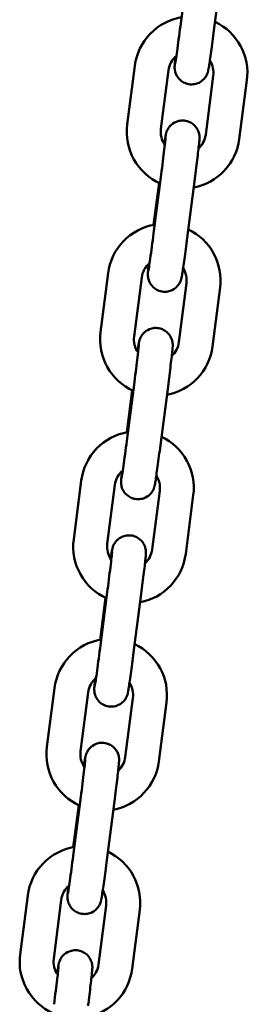
# Model space of a CAD drawing. Extents: x 1394 to 10759, y 63 to 15548.
# Drawn here: x 8119 to 8159, y 13585 to 13760 of the extents above; entities that cross this region are included whole.
import ezdxf

# ---------------------------------------------------------------- set-up
doc = ezdxf.new("R2010")
doc.units = 0
doc.header["$LTSCALE"] = 76.923077
doc.layers.add('Viditelná (ISO)', color=7, linetype='Continuous', lineweight=50)

msp = doc.modelspace()

# ---------------------------------------------------------------- linework, layer by layer
at = {"layer": 'Viditelná (ISO)'}
for p, q in [((8148.44, 13768.84), (8147.09, 13758.43)), ((8154.39, 13768.07), (8153.04, 13757.66)), ((8139.03, 13751.41), (8137.69, 13740.99)), ((8144.98, 13750.64), (8143.64, 13740.22)), ((8151.57, 13739.2), (8152.92, 13749.61)), ((8157.52, 13738.43), (8158.87, 13748.84)), ((8143.69, 13732.15), (8142.35, 13721.74)), ((8149.64, 13731.38), (8148.3, 13720.97)), ((8142.36, 13723.26), (8143.32, 13730.67)), ((8134.29, 13714.71), (8132.94, 13704.3)), ((8140.24, 13713.94), (8138.89, 13703.53)), ((8146.83, 13702.5), (8148.17, 13712.92)), ((8152.78, 13701.73), (8154.12, 13712.15)), ((8138.95, 13695.45), (8137.6, 13685.04)), ((8144.9, 13694.69), (8143.55, 13684.27)), ((8137.62, 13686.56), (8138.58, 13693.98)), ((8129.55, 13678.02), (8128.2, 13667.6)), ((8135.5, 13677.25), (8134.15, 13666.83)), ((8142.08, 13665.81), (8143.43, 13676.22)), ((8148.03, 13665.04), (8149.38, 13675.45)), ((8134.21, 13658.76), (8132.86, 13648.35)), ((8140.16, 13657.99), (8138.81, 13647.58)), ((8132.87, 13649.87), (8133.83, 13657.29)), ((8124.8, 13641.32), (8123.46, 13630.91)), ((8130.75, 13640.55), (8129.41, 13630.14)), ((8137.34, 13629.11), (8138.69, 13639.53)), ((8143.29, 13628.34), (8144.64, 13638.76)), ((8129.46, 13622.07), (8128.12, 13611.65)), ((8135.41, 13621.3), (8134.07, 13610.88)), ((8128.13, 13613.17), (8129.09, 13620.59)), ((8120.06, 13604.63), (8118.71, 13594.21)), ((8126.01, 13603.86), (8124.66, 13593.44)), ((8132.6, 13592.42), (8133.94, 13602.83)), ((8138.55, 13591.65), (8139.89, 13602.06))]:
    msp.add_line(p, q, dxfattribs=at)
at = {"layer": 'Viditelná (ISO)', "flags": 128}
for points in [[(8147.29, 13759.99), (8146.51, 13759.82), (8145.75, 13759.6), (8145, 13759.31), (8144.28, 13758.97), (8143.59, 13758.57), (8142.94, 13758.11), (8142.32, 13757.61), (8141.75, 13757.06), (8141.22, 13756.46), (8140.74, 13755.83), (8140.31, 13755.15), (8139.94, 13754.45), (8139.62, 13753.72), (8139.36, 13752.96), (8139.17, 13752.19), (8139.03, 13751.41)], [(8158.87, 13748.84), (8158.94, 13749.62), (8158.95, 13750.41), (8158.89, 13751.19), (8158.78, 13751.97), (8158.6, 13752.73), (8158.37, 13753.48), (8158.08, 13754.21), (8157.73, 13754.92), (8157.32, 13755.59), (8156.87, 13756.23), (8156.37, 13756.83), (8155.82, 13757.39), (8155.23, 13757.91), (8154.6, 13758.38), (8153.93, 13758.8), (8153.24, 13759.16)], [(8153.04, 13757.66), (8152.98, 13757.17), (8152.91, 13756.68), (8152.85, 13756.19), (8152.79, 13755.71), (8152.72, 13755.24), (8152.66, 13754.78), (8152.6, 13754.34), (8152.54, 13753.91), (8152.49, 13753.5), (8152.43, 13753.12), (8152.38, 13752.75), (8152.33, 13752.41), (8152.29, 13752.09), (8152.24, 13751.8), (8152.2, 13751.54), (8152.17, 13751.3), (8152.13, 13751.09), (8152.1, 13750.9), (8152.04, 13750.57), (8152.01, 13750.46), (8152, 13750.39), (8151.97, 13750.31), (8151.93, 13750.18), (8151.9, 13750.1), (8151.86, 13749.98), (8151.8, 13749.83), (8151.75, 13749.73), (8151.68, 13749.61), (8151.58, 13749.46), (8151.44, 13749.27), (8151.35, 13749.15), (8151.24, 13749.03), (8151.09, 13748.89), (8150.91, 13748.74), (8150.68, 13748.58), (8150.39, 13748.41), (8150.02, 13748.27), (8149.82, 13748.21), (8149.59, 13748.16), (8149.36, 13748.13), (8149.11, 13748.12), (8148.85, 13748.12), (8148.6, 13748.16), (8148.35, 13748.21), (8148.11, 13748.28), (8147.88, 13748.37), (8147.67, 13748.47), (8147.48, 13748.58), (8147.31, 13748.69), (8147.03, 13748.92), (8146.81, 13749.15), (8146.65, 13749.36), (8146.52, 13749.54), (8146.43, 13749.7), (8146.36, 13749.85), (8146.3, 13749.97), (8146.23, 13750.18), (8146.18, 13750.34), (8146.15, 13750.48), (8146.12, 13750.58), (8146.1, 13750.74), (8146.09, 13750.86), (8146.08, 13751.02), (8146.08, 13751.12), (8146.08, 13751.26), (8146.09, 13751.45), (8146.1, 13751.62), (8146.11, 13751.8), (8146.13, 13752), (8146.16, 13752.23), (8146.18, 13752.48), (8146.21, 13752.76), (8146.25, 13753.07)], [(8147.09, 13758.43), (8147.01, 13757.83), (8146.94, 13757.23), (8146.86, 13756.65), (8146.78, 13756.08), (8146.71, 13755.52), (8146.63, 13754.99), (8146.56, 13754.48), (8146.5, 13754.01), (8146.44, 13753.57), (8146.38, 13753.17), (8146.33, 13752.81), (8146.28, 13752.5), (8146.24, 13752.23), (8146.21, 13752.02), (8146.18, 13751.88), (8146.17, 13751.84), (8146.17, 13751.82)], [(8146.38, 13753.19), (8146.11, 13752.94), (8145.86, 13752.66), (8145.64, 13752.36), (8145.44, 13752.04), (8145.28, 13751.71), (8145.15, 13751.36), (8145.05, 13751), (8144.98, 13750.64)], [(8152.92, 13749.61), (8152.95, 13749.96), (8152.95, 13750.31), (8152.91, 13750.66), (8152.85, 13751), (8152.76, 13751.34), (8152.64, 13751.67), (8152.49, 13751.99), (8152.31, 13752.29)], [(8144.24, 13737.55), (8144.29, 13737.85), (8144.33, 13738.13), (8144.37, 13738.39), (8144.4, 13738.61), (8144.44, 13738.81), (8144.47, 13738.99), (8144.49, 13739.15), (8144.51, 13739.23), (8144.53, 13739.34), (8144.57, 13739.48), (8144.6, 13739.58), (8144.62, 13739.64), (8144.65, 13739.73), (8144.69, 13739.84), (8144.75, 13739.99), (8144.8, 13740.08), (8144.87, 13740.2), (8144.96, 13740.35), (8145.08, 13740.53), (8145.17, 13740.64), (8145.27, 13740.76), (8145.41, 13740.89), (8145.57, 13741.04), (8145.78, 13741.2), (8146.05, 13741.36), (8146.39, 13741.51), (8146.79, 13741.64), (8147.02, 13741.68), (8147.26, 13741.71), (8147.51, 13741.72), (8147.76, 13741.7), (8148.02, 13741.67), (8148.27, 13741.61), (8148.5, 13741.54), (8148.73, 13741.45), (8148.93, 13741.34), (8149.12, 13741.23), (8149.43, 13741), (8149.67, 13740.77), (8149.85, 13740.55), (8149.99, 13740.36), (8150.09, 13740.19), (8150.17, 13740.04), (8150.23, 13739.91), (8150.32, 13739.69), (8150.37, 13739.52), (8150.41, 13739.38), (8150.43, 13739.27), (8150.45, 13739.11), (8150.47, 13738.99), (8150.47, 13738.9), (8150.48, 13738.77), (8150.48, 13738.67), (8150.48, 13738.6), (8150.48, 13738.5), (8150.45, 13738.15), (8150.44, 13737.97), (8150.41, 13737.76), (8150.39, 13737.52), (8150.36, 13737.25), (8150.33, 13736.96), (8150.29, 13736.64), (8150.25, 13736.3), (8150.21, 13735.93), (8150.16, 13735.54), (8150.11, 13735.13), (8150.06, 13734.7), (8150.01, 13734.26), (8149.95, 13733.8), (8149.89, 13733.33), (8149.83, 13732.85), (8149.77, 13732.37), (8149.71, 13731.87), (8149.64, 13731.38)], [(8137.69, 13740.99), (8137.62, 13740.2), (8137.61, 13739.4), (8137.67, 13738.61), (8137.79, 13737.82), (8137.97, 13737.04), (8138.21, 13736.28), (8138.51, 13735.55), (8138.87, 13734.84), (8139.29, 13734.16), (8139.76, 13733.51), (8140.28, 13732.91), (8140.84, 13732.34), (8141.45, 13731.83), (8142.1, 13731.36), (8142.78, 13730.95), (8143.49, 13730.6)], [(8143.64, 13740.22), (8143.61, 13739.85), (8143.61, 13739.48), (8143.65, 13739.11), (8143.72, 13738.75), (8143.83, 13738.39), (8143.97, 13738.04), (8144.14, 13737.71), (8144.34, 13737.4)], [(8144.48, 13738.78), (8144.48, 13738.76), (8144.48, 13738.72), (8144.47, 13738.57), (8144.45, 13738.36), (8144.42, 13738.09), (8144.38, 13737.78), (8144.34, 13737.42), (8144.3, 13737.02), (8144.24, 13736.58), (8144.19, 13736.1), (8144.13, 13735.59), (8144.06, 13735.06), (8143.99, 13734.51), (8143.92, 13733.93), (8143.85, 13733.35), (8143.77, 13732.75), (8143.69, 13732.15)], [(8149.45, 13729.88), (8150.22, 13730.06), (8150.97, 13730.29), (8151.69, 13730.58), (8152.4, 13730.93), (8153.07, 13731.34), (8153.71, 13731.79), (8154.31, 13732.3), (8154.87, 13732.84), (8155.39, 13733.44), (8155.86, 13734.07), (8156.28, 13734.73), (8156.64, 13735.43), (8156.95, 13736.15), (8157.2, 13736.89), (8157.39, 13737.65), (8157.52, 13738.43)], [(8150.31, 13736.76), (8150.55, 13737.01), (8150.78, 13737.28), (8150.98, 13737.56), (8151.15, 13737.87), (8151.3, 13738.19), (8151.42, 13738.51), (8151.51, 13738.85), (8151.57, 13739.2)], [(8142.55, 13723.29), (8141.77, 13723.13), (8141, 13722.9), (8140.26, 13722.62), (8139.54, 13722.27), (8138.85, 13721.87), (8138.2, 13721.42), (8137.58, 13720.92), (8137, 13720.36), (8136.47, 13719.77), (8135.99, 13719.13), (8135.57, 13718.46), (8135.19, 13717.76), (8134.88, 13717.02), (8134.62, 13716.27), (8134.42, 13715.5), (8134.29, 13714.71)], [(8154.12, 13712.15), (8154.19, 13712.93), (8154.2, 13713.71), (8154.15, 13714.5), (8154.04, 13715.27), (8153.86, 13716.04), (8153.63, 13716.79), (8153.33, 13717.52), (8152.98, 13718.22), (8152.58, 13718.89), (8152.13, 13719.53), (8151.62, 13720.14), (8151.07, 13720.7), (8150.48, 13721.22), (8149.85, 13721.68), (8149.19, 13722.1), (8148.49, 13722.46)], [(8148.3, 13720.97), (8148.23, 13720.47), (8148.17, 13719.98), (8148.11, 13719.5), (8148.04, 13719.02), (8147.98, 13718.55), (8147.92, 13718.09), (8147.86, 13717.65), (8147.8, 13717.22), (8147.74, 13716.81), (8147.69, 13716.42), (8147.64, 13716.06), (8147.59, 13715.71), (8147.54, 13715.4), (8147.5, 13715.1), (8147.46, 13714.84), (8147.42, 13714.61), (8147.39, 13714.4), (8147.36, 13714.21), (8147.3, 13713.88), (8147.27, 13713.77), (8147.25, 13713.7), (8147.23, 13713.61), (8147.19, 13713.49), (8147.16, 13713.4), (8147.12, 13713.29), (8147.05, 13713.14), (8147, 13713.04), (8146.93, 13712.91), (8146.84, 13712.76), (8146.7, 13712.57), (8146.61, 13712.46), (8146.49, 13712.33), (8146.35, 13712.19), (8146.16, 13712.04), (8145.93, 13711.88), (8145.64, 13711.72), (8145.28, 13711.57), (8145.07, 13711.51), (8144.85, 13711.47), (8144.61, 13711.43), (8144.36, 13711.42), (8144.11, 13711.43), (8143.85, 13711.46), (8143.6, 13711.51), (8143.36, 13711.58), (8143.14, 13711.67), (8142.93, 13711.77), (8142.74, 13711.88), (8142.57, 13712), (8142.29, 13712.23), (8142.07, 13712.45), (8141.9, 13712.66), (8141.78, 13712.85), (8141.69, 13713.01), (8141.61, 13713.15), (8141.56, 13713.28), (8141.48, 13713.49), (8141.43, 13713.65), (8141.4, 13713.78), (8141.38, 13713.89), (8141.36, 13714.05), (8141.34, 13714.16), (8141.33, 13714.32), (8141.33, 13714.43), (8141.33, 13714.57), (8141.34, 13714.76), (8141.35, 13714.92), (8141.37, 13715.1), (8141.39, 13715.3), (8141.41, 13715.53), (8141.44, 13715.79), (8141.47, 13716.07), (8141.51, 13716.38)], [(8142.35, 13721.74), (8142.27, 13721.14), (8142.19, 13720.54), (8142.11, 13719.95), (8142.04, 13719.38), (8141.96, 13718.83), (8141.89, 13718.29), (8141.82, 13717.79), (8141.76, 13717.32), (8141.69, 13716.88), (8141.64, 13716.48), (8141.58, 13716.12), (8141.54, 13715.8), (8141.49, 13715.54), (8141.46, 13715.33), (8141.44, 13715.18), (8141.43, 13715.14), (8141.43, 13715.12)], [(8141.64, 13716.49), (8141.36, 13716.24), (8141.12, 13715.97), (8140.89, 13715.67), (8140.7, 13715.35), (8140.54, 13715.02), (8140.4, 13714.67), (8140.31, 13714.31), (8140.24, 13713.94)], [(8148.17, 13712.92), (8148.2, 13713.27), (8148.2, 13713.62), (8148.17, 13713.96), (8148.11, 13714.31), (8148.02, 13714.65), (8147.9, 13714.98), (8147.75, 13715.29), (8147.57, 13715.59)], [(8139.5, 13700.85), (8139.54, 13701.16), (8139.59, 13701.44), (8139.62, 13701.69), (8139.66, 13701.92), (8139.69, 13702.12), (8139.72, 13702.3), (8139.75, 13702.45), (8139.77, 13702.54), (8139.79, 13702.64), (8139.83, 13702.78), (8139.86, 13702.88), (8139.88, 13702.95), (8139.9, 13703.03), (8139.95, 13703.14), (8140.01, 13703.29), (8140.06, 13703.39), (8140.12, 13703.51), (8140.21, 13703.65), (8140.34, 13703.83), (8140.42, 13703.94), (8140.53, 13704.06), (8140.66, 13704.2), (8140.83, 13704.34), (8141.04, 13704.5), (8141.31, 13704.66), (8141.64, 13704.82), (8142.05, 13704.94), (8142.27, 13704.99), (8142.51, 13705.02), (8142.77, 13705.02), (8143.02, 13705.01), (8143.28, 13704.97), (8143.52, 13704.92), (8143.76, 13704.84), (8143.98, 13704.75), (8144.19, 13704.65), (8144.37, 13704.54), (8144.68, 13704.3), (8144.92, 13704.07), (8145.11, 13703.86), (8145.25, 13703.67), (8145.35, 13703.49), (8145.43, 13703.34), (8145.49, 13703.21), (8145.58, 13702.99), (8145.63, 13702.82), (8145.66, 13702.69), (8145.69, 13702.58), (8145.71, 13702.41), (8145.72, 13702.29), (8145.73, 13702.2), (8145.74, 13702.07), (8145.74, 13701.98), (8145.74, 13701.91), (8145.73, 13701.8), (8145.71, 13701.46), (8145.69, 13701.27), (8145.67, 13701.06), (8145.65, 13700.82), (8145.62, 13700.56), (8145.59, 13700.27), (8145.55, 13699.95), (8145.51, 13699.6), (8145.47, 13699.24), (8145.42, 13698.85), (8145.37, 13698.44), (8145.32, 13698.01), (8145.26, 13697.57), (8145.21, 13697.11), (8145.15, 13696.64), (8145.09, 13696.16), (8145.03, 13695.67), (8144.96, 13695.18), (8144.9, 13694.69)], [(8132.94, 13704.3), (8132.87, 13703.5), (8132.87, 13702.71), (8132.92, 13701.91), (8133.04, 13701.12), (8133.22, 13700.35), (8133.47, 13699.59), (8133.77, 13698.85), (8134.13, 13698.14), (8134.55, 13697.46), (8135.02, 13696.82), (8135.53, 13696.21), (8136.1, 13695.65), (8136.71, 13695.13), (8137.35, 13694.67), (8138.04, 13694.26), (8138.75, 13693.9)], [(8138.89, 13703.53), (8138.86, 13703.16), (8138.87, 13702.79), (8138.91, 13702.42), (8138.98, 13702.05), (8139.09, 13701.69), (8139.23, 13701.35), (8139.4, 13701.02), (8139.6, 13700.7)], [(8139.74, 13702.08), (8139.74, 13702.07), (8139.74, 13702.02), (8139.72, 13701.88), (8139.7, 13701.66), (8139.67, 13701.4), (8139.64, 13701.08), (8139.6, 13700.72), (8139.55, 13700.32), (8139.5, 13699.88), (8139.44, 13699.41), (8139.38, 13698.9), (8139.32, 13698.37), (8139.25, 13697.81), (8139.18, 13697.24), (8139.1, 13696.65), (8139.03, 13696.06), (8138.95, 13695.45)], [(8144.71, 13693.19), (8145.47, 13693.36), (8146.22, 13693.6), (8146.95, 13693.89), (8147.65, 13694.24), (8148.33, 13694.64), (8148.97, 13695.1), (8149.57, 13695.6), (8150.13, 13696.15), (8150.65, 13696.74), (8151.12, 13697.37), (8151.53, 13698.04), (8151.9, 13698.73), (8152.2, 13699.45), (8152.46, 13700.2), (8152.65, 13700.96), (8152.78, 13701.73)], [(8145.56, 13700.07), (8145.81, 13700.31), (8146.04, 13700.58), (8146.24, 13700.87), (8146.41, 13701.17), (8146.56, 13701.49), (8146.68, 13701.82), (8146.77, 13702.16), (8146.83, 13702.5)], [(8137.8, 13686.6), (8137.02, 13686.43), (8136.26, 13686.21), (8135.52, 13685.92), (8134.8, 13685.58), (8134.11, 13685.18), (8133.45, 13684.73), (8132.83, 13684.22), (8132.26, 13683.67), (8131.73, 13683.07), (8131.25, 13682.44), (8130.82, 13681.77), (8130.45, 13681.06), (8130.13, 13680.33), (8129.88, 13679.57), (8129.68, 13678.8), (8129.55, 13678.02)], [(8149.38, 13675.45), (8149.45, 13676.23), (8149.46, 13677.02), (8149.41, 13677.8), (8149.29, 13678.58), (8149.12, 13679.35), (8148.88, 13680.09), (8148.59, 13680.82), (8148.24, 13681.53), (8147.84, 13682.2), (8147.38, 13682.84), (8146.88, 13683.44), (8146.33, 13684), (8145.74, 13684.52), (8145.11, 13684.99), (8144.44, 13685.41), (8143.75, 13685.77)], [(8143.55, 13684.27), (8143.49, 13683.78), (8143.43, 13683.29), (8143.36, 13682.8), (8143.3, 13682.32), (8143.24, 13681.85), (8143.17, 13681.39), (8143.11, 13680.95), (8143.06, 13680.52), (8143, 13680.12), (8142.94, 13679.73), (8142.89, 13679.36), (8142.84, 13679.02), (8142.8, 13678.7), (8142.75, 13678.41), (8142.72, 13678.15), (8142.68, 13677.91), (8142.65, 13677.7), (8142.61, 13677.52), (8142.55, 13677.19), (8142.53, 13677.07), (8142.51, 13677), (8142.48, 13676.92), (8142.45, 13676.79), (8142.42, 13676.71), (8142.37, 13676.59), (8142.31, 13676.44), (8142.26, 13676.34), (8142.19, 13676.22), (8142.09, 13676.07), (8141.96, 13675.88), (8141.86, 13675.76), (8141.75, 13675.64), (8141.6, 13675.5), (8141.42, 13675.35), (8141.19, 13675.19), (8140.9, 13675.03), (8140.54, 13674.88), (8140.33, 13674.82), (8140.11, 13674.77), (8139.87, 13674.74), (8139.62, 13674.73), (8139.37, 13674.74), (8139.11, 13674.77), (8138.86, 13674.82), (8138.62, 13674.89), (8138.39, 13674.98), (8138.19, 13675.08), (8138, 13675.19), (8137.83, 13675.3), (8137.54, 13675.53), (8137.33, 13675.76), (8137.16, 13675.97), (8137.04, 13676.15), (8136.94, 13676.32), (8136.87, 13676.46), (8136.81, 13676.59), (8136.74, 13676.79), (8136.69, 13676.96), (8136.66, 13677.09), (8136.64, 13677.19), (8136.61, 13677.35), (8136.6, 13677.47), (8136.59, 13677.63), (8136.59, 13677.73), (8136.59, 13677.87), (8136.6, 13678.06), (8136.61, 13678.23), (8136.63, 13678.41), (8136.65, 13678.61), (8136.67, 13678.84), (8136.7, 13679.09), (8136.73, 13679.37), (8136.76, 13679.68)], [(8137.6, 13685.04), (8137.53, 13684.44), (8137.45, 13683.85), (8137.37, 13683.26), (8137.29, 13682.69), (8137.22, 13682.13), (8137.15, 13681.6), (8137.08, 13681.1), (8137.01, 13680.62), (8136.95, 13680.18), (8136.89, 13679.78), (8136.84, 13679.42), (8136.79, 13679.11), (8136.75, 13678.84), (8136.72, 13678.64), (8136.69, 13678.49), (8136.69, 13678.45), (8136.68, 13678.43)], [(8136.89, 13679.8), (8136.62, 13679.55), (8136.37, 13679.27), (8136.15, 13678.97), (8135.96, 13678.66), (8135.79, 13678.32), (8135.66, 13677.97), (8135.56, 13677.61), (8135.5, 13677.25)], [(8143.43, 13676.22), (8143.46, 13676.57), (8143.46, 13676.92), (8143.43, 13677.27), (8143.37, 13677.61), (8143.27, 13677.95), (8143.15, 13678.28), (8143, 13678.6), (8142.83, 13678.9)], [(8134.75, 13664.16), (8134.8, 13664.46), (8134.84, 13664.74), (8134.88, 13665), (8134.92, 13665.22), (8134.95, 13665.42), (8134.98, 13665.6), (8135.01, 13665.76), (8135.02, 13665.84), (8135.05, 13665.95), (8135.08, 13666.09), (8135.11, 13666.19), (8135.13, 13666.25), (8135.16, 13666.34), (8135.2, 13666.45), (8135.27, 13666.6), (8135.31, 13666.69), (8135.38, 13666.81), (8135.47, 13666.96), (8135.59, 13667.14), (8135.68, 13667.25), (8135.79, 13667.37), (8135.92, 13667.5), (8136.09, 13667.65), (8136.3, 13667.81), (8136.56, 13667.97), (8136.9, 13668.12), (8137.3, 13668.25), (8137.53, 13668.29), (8137.77, 13668.32), (8138.02, 13668.33), (8138.28, 13668.31), (8138.53, 13668.28), (8138.78, 13668.22), (8139.02, 13668.15), (8139.24, 13668.06), (8139.44, 13667.95), (8139.63, 13667.84), (8139.94, 13667.61), (8140.18, 13667.38), (8140.36, 13667.16), (8140.5, 13666.97), (8140.61, 13666.8), (8140.68, 13666.65), (8140.75, 13666.52), (8140.83, 13666.3), (8140.88, 13666.13), (8140.92, 13665.99), (8140.94, 13665.88), (8140.97, 13665.72), (8140.98, 13665.6), (8140.99, 13665.51), (8140.99, 13665.38), (8140.99, 13665.29), (8140.99, 13665.22), (8140.99, 13665.11), (8140.97, 13664.77), (8140.95, 13664.58), (8140.93, 13664.37), (8140.9, 13664.13), (8140.87, 13663.86), (8140.84, 13663.57), (8140.81, 13663.25), (8140.77, 13662.91), (8140.72, 13662.54), (8140.68, 13662.15), (8140.63, 13661.74), (8140.58, 13661.32), (8140.52, 13660.87), (8140.46, 13660.41), (8140.41, 13659.94), (8140.34, 13659.46), (8140.28, 13658.98), (8140.22, 13658.48), (8140.16, 13657.99)], [(8128.2, 13667.6), (8128.13, 13666.81), (8128.12, 13666.01), (8128.18, 13665.22), (8128.3, 13664.43), (8128.48, 13663.65), (8128.72, 13662.89), (8129.03, 13662.16), (8129.39, 13661.45), (8129.8, 13660.77), (8130.27, 13660.12), (8130.79, 13659.52), (8131.36, 13658.95), (8131.96, 13658.44), (8132.61, 13657.97), (8133.29, 13657.56), (8134.01, 13657.21)], [(8134.15, 13666.83), (8134.12, 13666.46), (8134.12, 13666.09), (8134.16, 13665.72), (8134.24, 13665.36), (8134.34, 13665), (8134.48, 13664.65), (8134.65, 13664.32), (8134.85, 13664.01)], [(8135, 13665.39), (8134.99, 13665.37), (8134.99, 13665.33), (8134.98, 13665.18), (8134.96, 13664.97), (8134.93, 13664.7), (8134.9, 13664.39), (8134.86, 13664.03), (8134.81, 13663.63), (8134.76, 13663.19), (8134.7, 13662.71), (8134.64, 13662.2), (8134.57, 13661.67), (8134.51, 13661.12), (8134.43, 13660.54), (8134.36, 13659.96), (8134.28, 13659.36), (8134.21, 13658.76)], [(8139.96, 13656.49), (8140.73, 13656.67), (8141.48, 13656.9), (8142.21, 13657.2), (8142.91, 13657.54), (8143.58, 13657.95), (8144.22, 13658.4), (8144.83, 13658.91), (8145.39, 13659.45), (8145.9, 13660.05), (8146.37, 13660.68), (8146.79, 13661.34), (8147.15, 13662.04), (8147.46, 13662.76), (8147.71, 13663.5), (8147.9, 13664.27), (8148.03, 13665.04)], [(8140.82, 13663.37), (8141.07, 13663.62), (8141.29, 13663.89), (8141.49, 13664.17), (8141.67, 13664.48), (8141.81, 13664.8), (8141.93, 13665.12), (8142.02, 13665.46), (8142.08, 13665.81)], [(8133.06, 13649.9), (8132.28, 13649.74), (8131.52, 13649.51), (8130.77, 13649.23), (8130.05, 13648.88), (8129.36, 13648.48), (8128.71, 13648.03), (8128.09, 13647.53), (8127.52, 13646.97), (8126.99, 13646.38), (8126.51, 13645.74), (8126.08, 13645.07), (8125.71, 13644.37), (8125.39, 13643.63), (8125.13, 13642.88), (8124.94, 13642.11), (8124.8, 13641.32)], [(8138.81, 13647.58), (8138.75, 13647.08), (8138.68, 13646.59), (8138.62, 13646.11), (8138.55, 13645.63), (8138.49, 13645.16), (8138.43, 13644.7), (8138.37, 13644.26), (8138.31, 13643.83), (8138.26, 13643.42), (8138.2, 13643.03), (8138.15, 13642.67), (8138.1, 13642.32), (8138.05, 13642.01), (8138.01, 13641.72), (8137.97, 13641.45), (8137.93, 13641.22), (8137.9, 13641.01), (8137.87, 13640.82), (8137.81, 13640.49), (8137.78, 13640.38), (8137.77, 13640.31), (8137.74, 13640.22), (8137.7, 13640.1), (8137.67, 13640.01), (8137.63, 13639.9), (8137.56, 13639.75), (8137.51, 13639.65), (8137.44, 13639.52), (8137.35, 13639.37), (8137.21, 13639.18), (8137.12, 13639.07), (8137, 13638.94), (8136.86, 13638.8), (8136.68, 13638.65), (8136.45, 13638.49), (8136.15, 13638.33), (8135.79, 13638.18), (8135.59, 13638.12), (8135.36, 13638.08), (8135.13, 13638.04), (8134.88, 13638.03), (8134.62, 13638.04), (8134.37, 13638.07), (8134.12, 13638.12), (8133.88, 13638.19), (8133.65, 13638.28), (8133.44, 13638.38), (8133.25, 13638.49), (8133.08, 13638.61), (8132.8, 13638.84), (8132.58, 13639.07), (8132.42, 13639.27), (8132.29, 13639.46), (8132.2, 13639.62), (8132.13, 13639.76), (8132.07, 13639.89), (8131.99, 13640.1), (8131.95, 13640.26), (8131.91, 13640.39), (8131.89, 13640.5), (8131.87, 13640.66), (8131.86, 13640.77), (8131.85, 13640.93), (8131.84, 13641.04), (8131.85, 13641.18), (8131.85, 13641.37), (8131.87, 13641.53), (8131.88, 13641.71), (8131.9, 13641.92), (8131.93, 13642.14), (8131.95, 13642.4), (8131.98, 13642.68), (8132.02, 13642.99)], [(8132.86, 13648.35), (8132.78, 13647.75), (8132.7, 13647.15), (8132.63, 13646.56), (8132.55, 13645.99), (8132.48, 13645.44), (8132.4, 13644.91), (8132.33, 13644.4), (8132.27, 13643.93), (8132.21, 13643.49), (8132.15, 13643.09), (8132.1, 13642.73), (8132.05, 13642.41), (8132.01, 13642.15), (8131.97, 13641.94), (8131.95, 13641.8), (8131.94, 13641.75), (8131.94, 13641.74)], [(8144.64, 13638.76), (8144.71, 13639.54), (8144.72, 13640.32), (8144.66, 13641.11), (8144.55, 13641.89), (8144.37, 13642.65), (8144.14, 13643.4), (8143.85, 13644.13), (8143.5, 13644.83), (8143.09, 13645.51), (8142.64, 13646.15), (8142.14, 13646.75), (8141.59, 13647.31), (8140.99, 13647.83), (8140.36, 13648.29), (8139.7, 13648.71), (8139, 13649.08)], [(8132.15, 13643.11), (8131.88, 13642.85), (8131.63, 13642.58), (8131.41, 13642.28), (8131.21, 13641.96), (8131.05, 13641.63), (8130.92, 13641.28), (8130.82, 13640.92), (8130.75, 13640.55)], [(8138.69, 13639.53), (8138.72, 13639.88), (8138.72, 13640.23), (8138.68, 13640.57), (8138.62, 13640.92), (8138.53, 13641.26), (8138.41, 13641.59), (8138.26, 13641.9), (8138.08, 13642.21)], [(8123.46, 13630.91), (8123.39, 13630.11), (8123.38, 13629.32), (8123.44, 13628.52), (8123.55, 13627.73), (8123.74, 13626.96), (8123.98, 13626.2), (8124.28, 13625.46), (8124.64, 13624.75), (8125.06, 13624.07), (8125.53, 13623.43), (8126.05, 13622.82), (8126.61, 13622.26), (8127.22, 13621.75), (8127.87, 13621.28), (8128.55, 13620.87), (8129.26, 13620.51)], [(8129.41, 13630.14), (8129.38, 13629.77), (8129.38, 13629.4), (8129.42, 13629.03), (8129.49, 13628.66), (8129.6, 13628.3), (8129.74, 13627.96), (8129.91, 13627.63), (8130.11, 13627.32)], [(8130.01, 13627.46), (8130.06, 13627.77), (8130.1, 13628.05), (8130.14, 13628.3), (8130.17, 13628.53), (8130.2, 13628.73), (8130.23, 13628.91), (8130.26, 13629.06), (8130.28, 13629.15), (8130.3, 13629.25), (8130.34, 13629.39), (8130.37, 13629.49), (8130.39, 13629.56), (8130.42, 13629.64), (8130.46, 13629.75), (8130.52, 13629.9), (8130.57, 13630), (8130.63, 13630.12), (8130.72, 13630.26), (8130.85, 13630.44), (8130.94, 13630.55), (8131.04, 13630.67), (8131.18, 13630.81), (8131.34, 13630.95), (8131.55, 13631.11), (8131.82, 13631.28), (8132.16, 13631.43), (8132.56, 13631.56), (8132.79, 13631.6), (8133.03, 13631.63), (8133.28, 13631.63), (8133.53, 13631.62), (8133.79, 13631.58), (8134.04, 13631.53), (8134.27, 13631.45), (8134.49, 13631.36), (8134.7, 13631.26), (8134.88, 13631.15), (8135.2, 13630.92), (8135.44, 13630.68), (8135.62, 13630.47), (8135.76, 13630.28), (8135.86, 13630.11), (8135.94, 13629.95), (8136, 13629.82), (8136.09, 13629.6), (8136.14, 13629.43), (8136.17, 13629.3), (8136.2, 13629.19), (8136.22, 13629.02), (8136.24, 13628.9), (8136.24, 13628.81), (8136.25, 13628.68), (8136.25, 13628.59), (8136.25, 13628.52), (8136.25, 13628.41), (8136.22, 13628.07), (8136.2, 13627.88), (8136.18, 13627.67), (8136.16, 13627.43), (8136.13, 13627.17), (8136.1, 13626.88), (8136.06, 13626.56), (8136.02, 13626.21), (8135.98, 13625.85), (8135.93, 13625.46), (8135.88, 13625.05), (8135.83, 13624.62), (8135.78, 13624.18), (8135.72, 13623.72), (8135.66, 13623.25), (8135.6, 13622.77), (8135.54, 13622.28), (8135.48, 13621.79), (8135.41, 13621.3)], [(8130.25, 13628.69), (8130.25, 13628.68), (8130.25, 13628.63), (8130.23, 13628.49), (8130.21, 13628.28), (8130.19, 13628.01), (8130.15, 13627.7), (8130.11, 13627.33), (8130.07, 13626.93), (8130.01, 13626.49), (8129.96, 13626.02), (8129.9, 13625.51), (8129.83, 13624.98), (8129.76, 13624.42), (8129.69, 13623.85), (8129.62, 13623.26), (8129.54, 13622.67), (8129.46, 13622.07)], [(8135.22, 13619.8), (8135.98, 13619.97), (8136.73, 13620.21), (8137.46, 13620.5), (8138.17, 13620.85), (8138.84, 13621.25), (8139.48, 13621.71), (8140.08, 13622.21), (8140.64, 13622.76), (8141.16, 13623.35), (8141.63, 13623.98), (8142.05, 13624.65), (8142.41, 13625.34), (8142.72, 13626.06), (8142.97, 13626.81), (8143.16, 13627.57), (8143.29, 13628.34)], [(8136.08, 13626.68), (8136.32, 13626.92), (8136.55, 13627.19), (8136.75, 13627.48), (8136.92, 13627.78), (8137.07, 13628.1), (8137.19, 13628.43), (8137.28, 13628.77), (8137.34, 13629.11)], [(8128.32, 13613.21), (8127.54, 13613.04), (8126.77, 13612.82), (8126.03, 13612.53), (8125.31, 13612.19), (8124.62, 13611.79), (8123.96, 13611.34), (8123.35, 13610.83), (8122.77, 13610.28), (8122.24, 13609.68), (8121.76, 13609.05), (8121.33, 13608.38), (8120.96, 13607.67), (8120.65, 13606.94), (8120.39, 13606.19), (8120.19, 13605.41), (8120.06, 13604.63)], [(8134.07, 13610.88), (8134, 13610.39), (8133.94, 13609.9), (8133.87, 13609.41), (8133.81, 13608.93), (8133.75, 13608.46), (8133.69, 13608), (8133.63, 13607.56), (8133.57, 13607.13), (8133.51, 13606.73), (8133.46, 13606.34), (8133.41, 13605.97), (8133.36, 13605.63), (8133.31, 13605.31), (8133.27, 13605.02), (8133.23, 13604.76), (8133.19, 13604.52), (8133.16, 13604.31), (8133.13, 13604.13), (8133.06, 13603.8), (8133.04, 13603.68), (8133.02, 13603.62), (8133, 13603.53), (8132.96, 13603.4), (8132.93, 13603.32), (8132.89, 13603.21), (8132.82, 13603.05), (8132.77, 13602.95), (8132.7, 13602.83), (8132.61, 13602.68), (8132.47, 13602.49), (8132.38, 13602.38), (8132.26, 13602.25), (8132.12, 13602.11), (8131.93, 13601.96), (8131.7, 13601.8), (8131.41, 13601.64), (8131.05, 13601.49), (8130.84, 13601.43), (8130.62, 13601.38), (8130.38, 13601.35), (8130.13, 13601.34), (8129.88, 13601.35), (8129.62, 13601.38), (8129.37, 13601.43), (8129.13, 13601.5), (8128.91, 13601.59), (8128.7, 13601.69), (8128.51, 13601.8), (8128.34, 13601.91), (8128.06, 13602.15), (8127.84, 13602.37), (8127.67, 13602.58), (8127.55, 13602.76), (8127.46, 13602.93), (8127.38, 13603.07), (8127.33, 13603.2), (8127.25, 13603.4), (8127.2, 13603.57), (8127.17, 13603.7), (8127.15, 13603.8), (8127.13, 13603.96), (8127.11, 13604.08), (8127.1, 13604.24), (8127.1, 13604.34), (8127.1, 13604.48), (8127.11, 13604.67), (8127.12, 13604.84), (8127.14, 13605.02), (8127.16, 13605.22), (8127.18, 13605.45), (8127.21, 13605.7), (8127.24, 13605.99), (8127.27, 13606.29)], [(8128.12, 13611.65), (8128.04, 13611.05), (8127.96, 13610.46), (8127.88, 13609.87), (8127.81, 13609.3), (8127.73, 13608.74), (8127.66, 13608.21), (8127.59, 13607.71), (8127.52, 13607.23), (8127.46, 13606.79), (8127.4, 13606.39), (8127.35, 13606.03), (8127.3, 13605.72), (8127.26, 13605.45), (8127.23, 13605.25), (8127.21, 13605.1), (8127.2, 13605.06), (8127.19, 13605.04)], [(8139.89, 13602.06), (8139.96, 13602.85), (8139.97, 13603.63), (8139.92, 13604.41), (8139.8, 13605.19), (8139.63, 13605.96), (8139.39, 13606.71), (8139.1, 13607.43), (8138.75, 13608.14), (8138.35, 13608.81), (8137.9, 13609.45), (8137.39, 13610.05), (8136.84, 13610.61), (8136.25, 13611.13), (8135.62, 13611.6), (8134.96, 13612.02), (8134.26, 13612.38)], [(8127.41, 13606.41), (8127.13, 13606.16), (8126.88, 13605.88), (8126.66, 13605.58), (8126.47, 13605.27), (8126.3, 13604.93), (8126.17, 13604.58), (8126.07, 13604.22), (8126.01, 13603.86)], [(8133.94, 13602.83), (8133.97, 13603.18), (8133.97, 13603.53), (8133.94, 13603.88), (8133.88, 13604.22), (8133.79, 13604.56), (8133.66, 13604.89), (8133.52, 13605.21), (8133.34, 13605.51)], [(8118.71, 13594.21), (8118.64, 13593.42), (8118.64, 13592.62), (8118.69, 13591.83), (8118.81, 13591.04), (8118.99, 13590.26), (8119.24, 13589.51), (8119.54, 13588.77), (8119.9, 13588.06), (8120.32, 13587.38), (8120.78, 13586.73), (8121.3, 13586.13), (8121.87, 13585.57), (8122.48, 13585.05), (8123.12, 13584.59), (8123.81, 13584.17), (8124.52, 13583.82)], [(8124.66, 13593.44), (8124.63, 13593.07), (8124.64, 13592.7), (8124.68, 13592.33), (8124.75, 13591.97), (8124.86, 13591.61), (8124.99, 13591.26), (8125.17, 13590.93), (8125.37, 13590.62)], [(8125.27, 13590.77), (8125.31, 13591.07), (8125.35, 13591.36), (8125.39, 13591.61), (8125.43, 13591.83), (8125.46, 13592.03), (8125.49, 13592.21), (8125.52, 13592.37), (8125.54, 13592.45), (8125.56, 13592.56), (8125.59, 13592.7), (8125.62, 13592.8), (8125.64, 13592.87), (8125.67, 13592.95), (8125.72, 13593.06), (8125.78, 13593.21), (8125.83, 13593.3), (8125.89, 13593.42), (8125.98, 13593.57), (8126.11, 13593.75), (8126.19, 13593.86), (8126.3, 13593.98), (8126.43, 13594.11), (8126.6, 13594.26), (8126.81, 13594.42), (8127.08, 13594.58), (8127.41, 13594.73), (8127.82, 13594.86), (8128.04, 13594.9), (8128.28, 13594.93), (8128.53, 13594.94), (8128.79, 13594.93), (8129.04, 13594.89), (8129.29, 13594.83), (8129.53, 13594.76), (8129.75, 13594.67), (8129.96, 13594.56), (8130.14, 13594.45), (8130.45, 13594.22), (8130.69, 13593.99), (8130.88, 13593.78), (8131.01, 13593.58), (8131.12, 13593.41), (8131.2, 13593.26), (8131.26, 13593.13), (8131.34, 13592.91), (8131.39, 13592.74), (8131.43, 13592.6), (8131.45, 13592.49), (8131.48, 13592.33), (8131.49, 13592.21), (8131.5, 13592.12), (8131.51, 13591.99), (8131.51, 13591.9), (8131.51, 13591.83), (8131.5, 13591.72), (8131.48, 13591.38), (8131.46, 13591.19), (8131.44, 13590.98), (8131.42, 13590.74), (8131.39, 13590.47), (8131.35, 13590.18), (8131.32, 13589.86), (8131.28, 13589.52), (8131.24, 13589.15), (8131.19, 13588.76), (8131.14, 13588.35), (8131.09, 13587.93), (8131.03, 13587.48), (8130.98, 13587.02), (8130.92, 13586.55), (8130.86, 13586.07), (8130.8, 13585.59), (8130.73, 13585.1)], [(8125.51, 13592), (8125.51, 13591.98), (8125.5, 13591.94), (8125.49, 13591.79), (8125.47, 13591.58), (8125.44, 13591.32), (8125.41, 13591), (8125.37, 13590.64), (8125.32, 13590.24), (8125.27, 13589.8), (8125.21, 13589.32), (8125.15, 13588.82), (8125.09, 13588.28), (8125.02, 13587.73), (8124.95, 13587.15), (8124.87, 13586.57), (8124.8, 13585.97), (8124.72, 13585.37)], [(8130.48, 13583.1), (8131.24, 13583.28), (8131.99, 13583.51), (8132.72, 13583.81), (8133.42, 13584.16), (8134.1, 13584.56), (8134.74, 13585.01), (8135.34, 13585.52), (8135.9, 13586.07), (8136.42, 13586.66), (8136.88, 13587.29), (8137.3, 13587.95), (8137.67, 13588.65), (8137.97, 13589.37), (8138.22, 13590.11), (8138.42, 13590.88), (8138.55, 13591.65)], [(8131.33, 13589.98), (8131.58, 13590.23), (8131.8, 13590.5), (8132, 13590.79), (8132.18, 13591.09), (8132.33, 13591.41), (8132.45, 13591.74), (8132.54, 13592.07), (8132.6, 13592.42)]]:
    msp.add_lwpolyline(points, dxfattribs=at)

doc.saveas('drawing.dxf')
